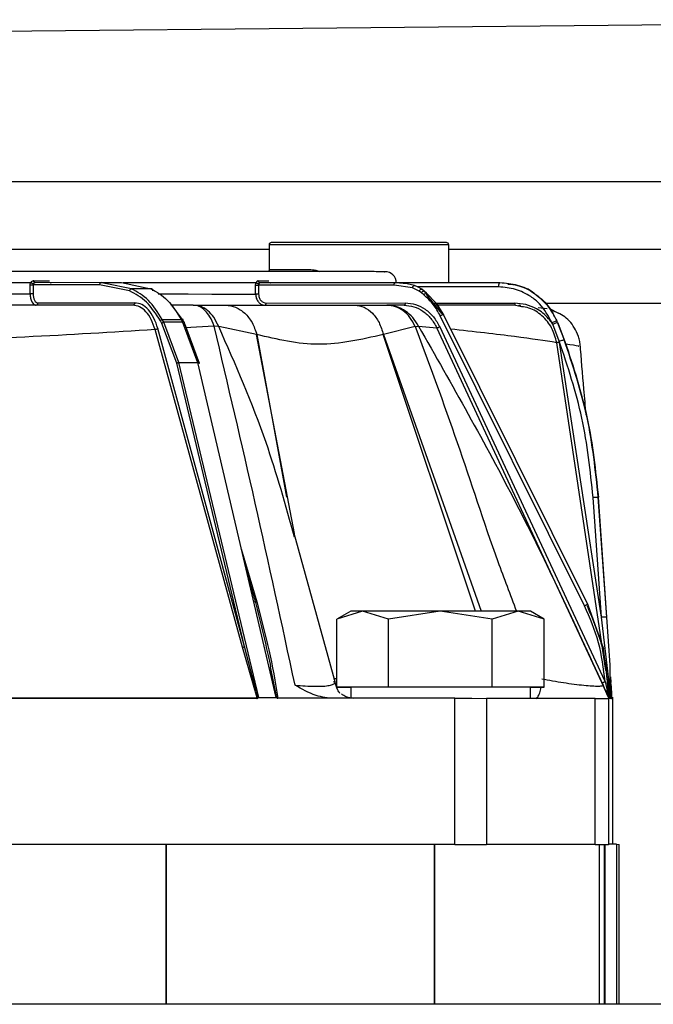
# Model space of a CAD drawing. Units: millimetres. Extents: x 4329 to 65973, y 95361 to 201456.
# Drawn here: x 20132 to 20160, y 127243 to 127287 of the extents above; entities that cross this region are included whole.
import ezdxf

# ---------------------------------------------------------------- set-up
doc = ezdxf.new("R2010")
doc.units = ezdxf.units.MM
doc.layers.add('SVILUPPO', color=7, linetype='Continuous')

msp = doc.modelspace()

# ---------------------------------------------------------------- linework, layer by layer
at = {"layer": 'SVILUPPO', "color": 251, "ltscale": 5, "true_color": 0x636466}
for p, q in [((20027.946, 127285.772), (20182.609, 127287.287)), ((20216.875, 127280.065), (20027.946, 127280.065)), ((20142.655, 127277.266), (20142.655, 127276.117)), ((20150.655, 127275.576), (20150.655, 127277.266)), ((20142.655, 127277.065), (20120.974, 127277.065)), ((20216.875, 127277.065), (20150.655, 127277.065)), ((20142.661, 127276.117), (20142.671, 127276.166)), ((20132.017, 127275.083), (20132.017, 127275.483)), ((20132.148, 127275.483), (20132.148, 127275.083)), ((20132.153, 127275.483), (20132.148, 127275.483)), ((20135.103, 127275.485), (20132.153, 127275.483)), ((20132.19, 127275.599), (20132.191, 127275.586)), ((20135.186, 127275.585), (20132.236, 127275.583)), ((20136.443, 127275.216), (20135.103, 127275.485)), ((20135.355, 127275.55), (20135.186, 127275.585)), ((20135.186, 127275.585), (20136.079, 127275.585)), ((20136.527, 127275.313), (20135.355, 127275.55)), ((20136.079, 127275.585), (20137.395, 127275.313)), ((20142.056, 127275.08), (20142.056, 127275.48)), ((20148.226, 127275.481), (20142.19, 127275.48)), ((20142.19, 127275.48), (20142.19, 127275.08)), ((20142.208, 127275.55), (20142.199, 127275.53)), ((20142.233, 127275.576), (20142.222, 127275.586)), ((20148.28, 127275.581), (20142.249, 127275.58)), ((20149.047, 127275.362), (20148.226, 127275.481)), ((20148.8, 127275.536), (20148.28, 127275.581)), ((20152.934, 127275.576), (20148.339, 127275.576)), ((20148.665, 127275.556), (20148.662, 127275.557)), ((20149.129, 127275.458), (20148.8, 127275.536)), ((20149.132, 127275.458), (20148.803, 127275.535)), ((20149.299, 127275.39), (20149.129, 127275.458)), ((20149.129, 127275.458), (20149.132, 127275.458)), ((20149.302, 127275.39), (20149.132, 127275.458)), ((20153.287, 127275.554), (20153.285, 127275.554)), ((20137.395, 127275.313), (20136.527, 127275.313)), ((20149.339, 127275.213), (20149.047, 127275.362)), ((20152.882, 127275.396), (20149.286, 127275.396)), ((20149.454, 127275.293), (20149.299, 127275.39)), ((20149.456, 127275.292), (20149.302, 127275.39)), ((20149.438, 127275.134), (20149.339, 127275.213)), ((20149.55, 127275.04), (20149.438, 127275.134)), ((20149.556, 127275.21), (20149.454, 127275.293)), ((20149.454, 127275.293), (20149.456, 127275.292)), ((20149.559, 127275.21), (20149.456, 127275.292)), ((20149.668, 127275.116), (20149.556, 127275.21)), ((20149.556, 127275.21), (20149.559, 127275.21)), ((20149.559, 127275.21), (20149.671, 127275.116)), ((20149.66, 127275.039), (20150.335, 127274.218)), ((20150.095, 127274.676), (20149.668, 127275.116)), ((20149.671, 127275.116), (20149.668, 127275.116)), ((20149.671, 127275.116), (20150.097, 127274.675)), ((20132.368, 127274.683), (20136.677, 127274.685)), ((20138.251, 127274.665), (20138.825, 127273.886)), ((20139.278, 127274.585), (20138.285, 127274.585)), ((20139.278, 127274.585), (20140.723, 127274.584)), ((20142.528, 127274.68), (20148.719, 127274.681)), ((20146.483, 127274.582), (20147.907, 127274.582)), ((20148.011, 127274.567), (20147.79, 127274.567)), ((20148.665, 127274.581), (20147.907, 127274.582)), ((20149.958, 127274.676), (20153.602, 127274.677)), ((20150.423, 127274.157), (20150.095, 127274.676)), ((20150.097, 127274.675), (20150.426, 127274.157)), ((20153.902, 127274.515), (20153.573, 127274.577)), ((20154.095, 127274.613), (20153.602, 127274.677)), ((20219.275, 127274.665), (20154.951, 127274.665)), ((20156.704, 127261.204), (20150.28, 127274.112)), ((20150.423, 127274.157), (20156.847, 127261.249)), ((20150.426, 127274.157), (20150.423, 127274.157)), ((20150.426, 127274.157), (20156.85, 127261.249)), ((20155.037, 127274.417), (20154.632, 127274.472)), ((20155.56, 127274.212), (20155.155, 127274.418)), ((20155.562, 127274.212), (20155.56, 127274.212)), ((20137.879, 127273.77), (20137.815, 127273.886)), ((20138.552, 127271.996), (20137.879, 127273.77)), ((20137.962, 127273.834), (20137.898, 127273.95)), ((20137.898, 127273.95), (20138.741, 127273.95)), ((20138.635, 127272.03), (20137.962, 127273.834)), ((20138.804, 127273.834), (20137.962, 127273.834)), ((20138.741, 127273.95), (20138.804, 127273.834)), ((20138.804, 127273.834), (20139.464, 127272.03)), ((20138.888, 127273.77), (20139.548, 127271.996)), ((20155.287, 127273.731), (20155.254, 127273.812)), ((20155.582, 127272.978), (20155.287, 127273.731)), ((20155.505, 127273.799), (20155.472, 127273.881)), ((20155.474, 127273.88), (20155.472, 127273.881)), ((20155.51, 127273.793), (20155.474, 127273.88)), ((20155.505, 127273.799), (20155.803, 127273.04)), ((20155.51, 127273.793), (20155.83, 127272.973)), ((20141.475, 127259.361), (20137.579, 127273.494)), ((20141.563, 127259.4), (20137.706, 127273.54)), ((20140.211, 127273.654), (20138.899, 127273.575)), ((20140.412, 127273.64), (20140.211, 127273.654)), ((20142.097, 127273.281), (20140.412, 127273.64)), ((20143.785, 127264.43), (20142.097, 127273.281)), ((20142.113, 127273.275), (20143.435, 127266.038)), ((20151.845, 127260.967), (20147.736, 127273.273)), ((20149.166, 127273.637), (20147.751, 127273.279)), ((20147.751, 127273.279), (20152.097, 127260.967)), ((20149.166, 127273.637), (20149.311, 127273.651)), ((20149.311, 127273.651), (20150.126, 127273.578)), ((20157.472, 127257.794), (20150.126, 127273.578)), ((20157.617, 127257.835), (20150.254, 127273.628)), ((20157.652, 127258.328), (20155.466, 127272.913)), ((20155.591, 127272.929), (20155.582, 127272.978)), ((20157.46, 127260.694), (20155.591, 127272.929)), ((20141.563, 127259.4), (20138.552, 127271.996)), ((20142.197, 127257.132), (20138.635, 127272.03)), ((20138.635, 127272.03), (20139.464, 127272.03)), ((20139.464, 127272.03), (20142.959, 127257.132)), ((20157.46, 127260.694), (20157.087, 127266.031)), ((20157.691, 127260.706), (20157.318, 127266.043)), ((20157.32, 127266.043), (20157.318, 127266.043)), ((20157.843, 127258.565), (20157.32, 127266.043)), ((20145.595, 127257.817), (20143.767, 127264.426)), ((20143.8, 127264.319), (20143.786, 127264.36)), ((20141.409, 127263.74), (20142.104, 127261.376)), ((20141.636, 127262.773), (20142.03, 127261.418)), ((20142.104, 127261.376), (20142.521, 127259.73)), ((20146.823, 127260.967), (20145.674, 127260.609)), ((20146.293, 127260.966), (20145.674, 127260.609)), ((20147.972, 127260.61), (20146.823, 127260.967)), ((20150.281, 127260.967), (20147.972, 127260.61)), ((20152.591, 127260.61), (20150.281, 127260.967)), ((20153.751, 127260.967), (20152.591, 127260.61)), ((20154.912, 127260.609), (20153.751, 127260.967)), ((20154.912, 127260.609), (20154.293, 127260.966)), ((20157.552, 127259.296), (20156.847, 127261.249)), ((20156.85, 127261.249), (20156.847, 127261.249)), ((20156.85, 127261.249), (20157.555, 127259.296)), ((20145.674, 127257.586), (20145.674, 127260.609)), ((20147.972, 127257.587), (20147.972, 127260.61)), ((20152.591, 127257.587), (20152.591, 127260.61)), ((20154.912, 127257.586), (20154.912, 127260.609)), ((20157.84, 127257.402), (20157.46, 127260.694)), ((20157.841, 127258.565), (20157.691, 127260.706)), ((20142.122, 127257.107), (20141.475, 127259.361)), ((20142.079, 127257.408), (20141.563, 127259.4)), ((20157.789, 127257.437), (20157.552, 127259.296)), ((20143.004, 127257.108), (20142.726, 127258.488)), ((20157.841, 127258.565), (20157.843, 127258.565)), ((20145.674, 127257.959), (20145.531, 127257.96)), ((20157.855, 127258.048), (20157.877, 127257.788)), ((20157.889, 127257.641), (20157.858, 127258.048)), ((20145.571, 127257.811), (20145.545, 127257.848)), ((20146.823, 127257.587), (20145.674, 127257.586)), ((20145.674, 127257.586), (20146.293, 127257.585)), ((20146.293, 127257.586), (20146.293, 127257.089)), ((20147.972, 127257.587), (20146.823, 127257.587)), ((20150.281, 127257.587), (20147.972, 127257.587)), ((20152.591, 127257.587), (20150.281, 127257.587)), ((20153.751, 127257.587), (20152.591, 127257.587)), ((20154.912, 127257.586), (20153.751, 127257.587)), ((20154.293, 127257.088), (20154.293, 127257.586)), ((20154.293, 127257.585), (20154.912, 127257.586)), ((20157.65, 127257.398), (20157.472, 127257.794)), ((20157.617, 127257.835), (20157.715, 127257.437)), ((20157.843, 127257.607), (20157.843, 127257.774)), ((20157.886, 127257.641), (20157.877, 127257.788)), ((20157.886, 127257.641), (20157.896, 127257.234)), ((20157.889, 127257.641), (20157.899, 127257.233)), ((20142.122, 127257.107), (20125.934, 127257.095)), ((20142.114, 127257.069), (20125.934, 127257.082)), ((20142.079, 127257.408), (20142.159, 127257.12)), ((20142.139, 127257.085), (20142.114, 127257.069)), ((20142.162, 127257.109), (20142.144, 127257.089)), ((20142.159, 127257.12), (20142.162, 127257.109)), ((20142.197, 127257.132), (20142.959, 127257.132)), ((20145.558, 127257.089), (20143.045, 127257.089)), ((20150.921, 127257.089), (20145.558, 127257.089)), ((20150.921, 127250.589), (20150.921, 127257.089)), ((20150.921, 127257.089), (20151.687, 127257.089)), ((20151.687, 127257.089), (20152.337, 127257.088)), ((20152.337, 127257.088), (20152.337, 127250.588)), ((20157.18, 127257.087), (20152.337, 127257.088)), ((20154.529, 127257.084), (20154.624, 127257.149)), ((20157.18, 127250.587), (20157.18, 127257.087)), ((20157.18, 127257.087), (20157.615, 127257.086)), ((20157.615, 127257.086), (20157.77, 127257.086)), ((20157.742, 127257.193), (20157.65, 127257.398)), ((20157.762, 127257.233), (20157.715, 127257.437)), ((20157.77, 127257.086), (20157.77, 127250.586)), ((20157.785, 127257.084), (20157.77, 127257.086)), ((20157.791, 127257.083), (20157.785, 127257.084)), ((20157.789, 127257.437), (20157.791, 127257.233)), ((20157.791, 127257.233), (20157.791, 127257.104)), ((20157.791, 127257.233), (20157.794, 127257.233)), ((20157.794, 127257.103), (20157.794, 127257.233)), ((20157.84, 127257.077), (20157.794, 127257.083)), ((20157.84, 127257.077), (20157.811, 127257.266)), ((20157.896, 127257.07), (20157.843, 127257.077)), ((20157.896, 127257.07), (20157.846, 127257.436)), ((20157.899, 127257.233), (20157.896, 127257.234)), ((20157.945, 127257.063), (20157.9, 127257.069)), ((20157.949, 127257.147), (20157.945, 127257.147)), ((20157.949, 127257.063), (20157.954, 127257.062)), ((20157.97, 127257.06), (20157.954, 127257.062)), ((20157.97, 127250.595), (20157.97, 127257.06)), ((20095.57, 127250.603), (20138.069, 127250.603)), ((20138.069, 127243.472), (20138.069, 127250.603)), ((20138.07, 127250.603), (20138.069, 127250.603)), ((20150.921, 127250.589), (20138.07, 127250.589)), ((20138.071, 127250.588), (20138.071, 127243.472)), ((20150.027, 127243.472), (20150.027, 127250.588)), ((20150.037, 127243.472), (20150.037, 127250.588)), ((20150.921, 127250.589), (20151.687, 127250.589)), ((20151.687, 127250.589), (20152.337, 127250.588)), ((20157.18, 127250.587), (20152.337, 127250.588)), ((20157.18, 127250.587), (20157.615, 127250.586)), ((20157.367, 127243.472), (20157.367, 127250.586)), ((20157.578, 127250.586), (20157.578, 127243.472)), ((20157.593, 127250.586), (20157.593, 127243.472)), ((20157.615, 127250.586), (20157.77, 127250.586)), ((20157.628, 127243.472), (20157.628, 127250.581)), ((20157.808, 127250.581), (20157.77, 127250.586)), ((20158.128, 127250.595), (20157.808, 127250.595)), ((20158.128, 127250.595), (20158.128, 127243.472)), ((20158.128, 127250.595), (20158.252, 127250.579)), ((20158.252, 127243.472), (20158.252, 127250.579)), ((20275.16, 127243.472), (20045.919, 127243.472))]:
    msp.add_line(p, q, dxfattribs=at)
at = {"layer": 'SVILUPPO', "color": 251, "ltscale": 5, "true_color": 0x636466, "flags": 128}
for points in [[(20150.655, 127277.266), (20150.608, 127277.266), (20150.254, 127277.267), (20149.579, 127277.267), (20148.645, 127277.267), (20147.534, 127277.267), (20146.344, 127277.268), (20145.183, 127277.267), (20144.152, 127277.267), (20143.343, 127277.267), (20142.829, 127277.266), (20142.655, 127277.266), (20142.655, 127277.266)], [(20142.671, 127276.166), (20142.736, 127276.166), (20142.85, 127276.166), (20143.011, 127276.167), (20143.218, 127276.167), (20143.468, 127276.167), (20143.758, 127276.167), (20144.084, 127276.167), (20144.442, 127276.167)], [(20132.041, 127275.583), (20131.138, 127275.583), (20130.221, 127275.583), (20129.289, 127275.583), (20128.345, 127275.584), (20127.389, 127275.584), (20126.422, 127275.584), (20125.445, 127275.584), (20125.057, 127275.584)], [(20132.175, 127275.666), (20132.264, 127275.666), (20132.353, 127275.666), (20132.441, 127275.666), (20132.53, 127275.666), (20132.618, 127275.666), (20132.706, 127275.666), (20132.794, 127275.666), (20132.881, 127275.666)], [(20142.072, 127275.58), (20141.126, 127275.58), (20140.121, 127275.58), (20139.062, 127275.581), (20137.951, 127275.581), (20136.789, 127275.582), (20136.158, 127275.582)], [(20142.17, 127275.663), (20142.23, 127275.663), (20142.289, 127275.663), (20142.348, 127275.663), (20142.407, 127275.663), (20142.465, 127275.663), (20142.524, 127275.663), (20142.581, 127275.663), (20142.639, 127275.663)], [(20125.374, 127275.084), (20126.292, 127275.084), (20127.277, 127275.084), (20128.252, 127275.084), (20129.214, 127275.083), (20130.163, 127275.083), (20131.098, 127275.083), (20132.017, 127275.083)], [(20137.723, 127275.081), (20137.951, 127275.081), (20139.057, 127275.081), (20140.112, 127275.08), (20141.113, 127275.08), (20142.056, 127275.08)], [(20150.281, 127260.967), (20149.759, 127260.967), (20149.246, 127260.967), (20148.751, 127260.967), (20148.283, 127260.967), (20147.849, 127260.967), (20147.456, 127260.967), (20147.112, 127260.967), (20146.823, 127260.967)], [(20153.751, 127260.967), (20153.459, 127260.967), (20153.113, 127260.967), (20152.719, 127260.967), (20152.283, 127260.967), (20151.813, 127260.967), (20151.317, 127260.967), (20150.803, 127260.967), (20150.281, 127260.967)], [(20150.281, 127257.587), (20149.759, 127257.587), (20149.246, 127257.587), (20148.751, 127257.587), (20148.283, 127257.587), (20147.849, 127257.587), (20147.456, 127257.587), (20147.112, 127257.587), (20146.823, 127257.587)], [(20153.751, 127257.587), (20153.459, 127257.587), (20153.113, 127257.587), (20152.719, 127257.587), (20152.283, 127257.587), (20151.813, 127257.587), (20151.317, 127257.587), (20150.803, 127257.587), (20150.281, 127257.587)]]:
    msp.add_lwpolyline(points, dxfattribs=at)
at = {"layer": 'SVILUPPO', "color": 251, "ltscale": 5, "true_color": 0x636466}
for centre, radius, start, end in [((20142.755, 127277.266), 0.1, 124.4348, 179.9999), ((20142.755, 127277.266), 0.1, 89.9998, 124.4348), ((20150.555, 127277.266), 0.1, 359.9999, 89.9999), ((20147.82, 127275.573), 0.5, 359.9999, 89.9999), ((20146.757, 127119.559), 141.408, 89.97343, 90.1882), ((20153.843, 127132.684), 128.283, 89.79902, 90.04099), ((20146.757, 127116.687), 140.9, 89.97314, 90.18869), ((20153.843, 127129.783), 127.803, 89.79846, 90.04134)]:
    msp.add_arc(centre, radius, start, end, dxfattribs=at)
for points, knots in [([(20150.555, 127277.366), (20150.501, 127277.366), (20150.419, 127277.366), (20149.93, 127277.367), (20149.425, 127277.367), (20148.799, 127277.367), (20147.889, 127277.367), (20146.643, 127277.368), (20145.399, 127277.367), (20144.492, 127277.367), (20143.869, 127277.367), (20143.367, 127277.367), (20142.884, 127277.366), (20142.806, 127277.366), (20142.755, 127277.366)], [0, 0, 0, 0, 0.119728, 0.18418, 0.25, 0.31582, 0.380272, 0.5, 0.619728, 0.68418, 0.75, 0.81582, 0.880272, 1, 1, 1, 1]), ([(20147.791, 127276.073), (20147.8, 127276.073), (20147.877, 127276.073), (20147.555, 127276.074), (20146.805, 127276.076), (20145.567, 127276.077), (20143.938, 127276.078), (20141.914, 127276.079), (20139.494, 127276.081), (20136.689, 127276.081), (20133.554, 127276.082), (20130.161, 127276.083), (20126.589, 127276.084), (20123.506, 127276.084), (20121.615, 127276.084), (20120.974, 127276.084)], [0, 0, 0, 0, 0.012186, 0.09949, 0.186099, 0.271355, 0.354656, 0.437956, 0.523212, 0.609822, 0.697125, 0.784428, 0.871038, 0.956293, 1, 1, 1, 1]), ([(20144.442, 127276.167), (20144.539, 127276.165), (20144.694, 127276.162), (20144.85, 127276.101), (20144.909, 127276.077)], [0, 0, 0, 0, 0.621997, 1, 1, 1, 1]), ([(20132.017, 127275.483), (20132.018, 127275.501), (20132.02, 127275.536), (20132.034, 127275.567), (20132.041, 127275.583)], [0, 0, 0, 0, 0.501368, 1, 1, 1, 1]), ([(20132.175, 127275.666), (20132.162, 127275.664), (20132.134, 127275.661), (20132.097, 127275.642), (20132.065, 127275.617), (20132.049, 127275.594), (20132.041, 127275.583)], [0, 0, 0, 0, 0.255669, 0.516023, 0.764887, 1, 1, 1, 1]), ([(20132.159, 127275.533), (20132.151, 127275.534), (20132.136, 127275.537), (20132.104, 127275.549), (20132.071, 127275.564), (20132.051, 127275.577), (20132.041, 127275.583)], [0, 0, 0, 0, 0.249944, 0.499896, 0.749653, 1, 1, 1, 1]), ([(20132.159, 127275.533), (20132.156, 127275.525), (20132.149, 127275.509), (20132.149, 127275.492), (20132.148, 127275.483)], [0, 0, 0, 0, 0.499889, 1, 1, 1, 1]), ([(20132.191, 127275.587), (20132.191, 127275.582), (20132.19, 127275.575), (20132.179, 127275.562), (20132.166, 127275.55), (20132.161, 127275.539), (20132.159, 127275.533)], [0, 0, 0, 0, 0.336482, 0.571092, 0.77784, 1, 1, 1, 1]), ([(20132.175, 127275.666), (20132.179, 127275.649), (20132.183, 127275.624), (20132.188, 127275.604), (20132.189, 127275.598)], [0, 0, 0, 0, 0.691603, 1, 1, 1, 1]), ([(20132.236, 127275.583), (20132.232, 127275.583), (20132.223, 127275.584), (20132.207, 127275.593), (20132.192, 127275.611), (20132.18, 127275.638), (20132.177, 127275.657), (20132.175, 127275.666)], [0, 0, 0, 0, 0.15836, 0.307238, 0.575422, 0.806295, 1, 1, 1, 1]), ([(20132.914, 127275.589), (20132.922, 127275.589), (20132.932, 127275.589), (20132.942, 127275.584), (20132.945, 127275.583)], [0, 0, 0, 0, 0.751288, 1, 1, 1, 1]), ([(20142.056, 127275.48), (20142.057, 127275.497), (20142.058, 127275.532), (20142.068, 127275.564), (20142.072, 127275.58)], [0, 0, 0, 0, 0.501368, 1, 1, 1, 1]), ([(20142.17, 127275.663), (20142.16, 127275.662), (20142.14, 127275.66), (20142.113, 127275.642), (20142.09, 127275.617), (20142.078, 127275.592), (20142.072, 127275.58)], [0, 0, 0, 0, 0.259948, 0.516559, 0.763411, 1, 1, 1, 1]), ([(20142.199, 127275.53), (20142.186, 127275.531), (20142.161, 127275.534), (20142.123, 127275.547), (20142.092, 127275.563), (20142.079, 127275.574), (20142.072, 127275.58)], [0, 0, 0, 0, 0.28009, 0.559318, 0.779718, 1, 1, 1, 1]), ([(20142.208, 127275.55), (20142.212, 127275.556), (20142.219, 127275.567), (20142.232, 127275.577), (20142.243, 127275.579), (20142.249, 127275.58)], [0, 0, 0, 0, 0.336864, 0.615994, 1, 1, 1, 1]), ([(20142.692, 127275.585), (20142.695, 127275.586), (20142.702, 127275.587), (20142.709, 127275.582), (20142.712, 127275.579)], [0, 0, 0, 0, 0.553665, 1, 1, 1, 1]), ([(20149.047, 127275.362), (20149.049, 127275.369), (20149.052, 127275.383), (20149.06, 127275.403), (20149.07, 127275.421), (20149.081, 127275.436), (20149.093, 127275.448), (20149.106, 127275.456), (20149.118, 127275.46), (20149.125, 127275.459), (20149.129, 127275.458)], [0, 0, 0, 0, 0.124976, 0.249926, 0.374961, 0.50006, 0.624994, 0.749983, 0.875025, 1, 1, 1, 1]), ([(20154.564, 127275.016), (20154.526, 127275.052), (20154.291, 127275.275), (20153.724, 127275.5), (20153.197, 127275.551), (20152.934, 127275.576)], [0, 0, 0, 0, 0.088028, 0.545018, 1, 1, 1, 1]), ([(20153.283, 127275.525), (20153.431, 127275.511), (20153.845, 127275.469), (20154.477, 127275.143), (20155.101, 127274.604), (20155.353, 127274.114), (20155.474, 127273.88)], [0, 0, 0, 0, 0.156707, 0.438361, 0.732095, 1, 1, 1, 1]), ([(20132.017, 127275.083), (20132.021, 127275.019), (20132.026, 127274.922), (20132.06, 127274.806), (20132.101, 127274.711), (20132.156, 127274.638), (20132.222, 127274.591), (20132.263, 127274.586), (20132.285, 127274.583)], [0, 0, 0, 0, 0.241868, 0.369228, 0.500525, 0.70682, 0.84265, 1, 1, 1, 1]), ([(20132.148, 127275.083), (20132.152, 127275.03), (20132.158, 127274.926), (20132.209, 127274.793), (20132.282, 127274.701), (20132.339, 127274.689), (20132.368, 127274.683)], [0, 0, 0, 0, 0.249571, 0.499398, 0.749577, 1, 1, 1, 1]), ([(20136.443, 127275.216), (20136.446, 127275.229), (20136.452, 127275.255), (20136.474, 127275.286), (20136.5, 127275.306), (20136.518, 127275.311), (20136.527, 127275.313)], [0, 0, 0, 0, 0.279647, 0.559156, 0.779424, 1, 1, 1, 1]), ([(20137.815, 127273.886), (20137.617, 127274.189), (20137.212, 127274.81), (20136.703, 127275.079), (20136.443, 127275.216)], [0, 0, 0, 0, 0.488639, 1, 1, 1, 1]), ([(20137.898, 127273.95), (20137.701, 127274.261), (20137.296, 127274.896), (20136.787, 127275.172), (20136.527, 127275.313)], [0, 0, 0, 0, 0.4891722, 1, 1, 1, 1]), ([(20137.479, 127275.216), (20137.479, 127275.223), (20137.48, 127275.237), (20137.477, 127275.257), (20137.47, 127275.275), (20137.459, 127275.291), (20137.446, 127275.303), (20137.43, 127275.311), (20137.413, 127275.315), (20137.401, 127275.314), (20137.395, 127275.313)], [0, 0, 0, 0, 0.125001, 0.250003, 0.374986, 0.5, 0.625014, 0.749997, 0.874999, 1, 1, 1, 1]), ([(20137.395, 127275.313), (20137.65, 127275.172), (20138.15, 127274.896), (20138.547, 127274.261), (20138.741, 127273.95)], [0, 0, 0, 0, 0.510638, 1, 1, 1, 1]), ([(20142.056, 127275.08), (20142.062, 127275.016), (20142.071, 127274.919), (20142.123, 127274.802), (20142.187, 127274.708), (20142.273, 127274.635), (20142.376, 127274.588), (20142.44, 127274.583), (20142.474, 127274.58)], [0, 0, 0, 0, 0.241875, 0.369221, 0.50049, 0.706823, 0.842657, 1, 1, 1, 1]), ([(20142.19, 127275.08), (20142.195, 127275.027), (20142.205, 127274.922), (20142.283, 127274.79), (20142.395, 127274.698), (20142.484, 127274.686), (20142.528, 127274.68)], [0, 0, 0, 0, 0.249645, 0.499502, 0.749651, 1, 1, 1, 1]), ([(20149.339, 127275.213), (20149.345, 127275.223), (20149.357, 127275.243), (20149.382, 127275.269), (20149.408, 127275.289), (20149.435, 127275.3), (20149.448, 127275.295), (20149.454, 127275.293)], [0, 0, 0, 0, 0.186852, 0.373646, 0.560506, 0.780227, 1, 1, 1, 1]), ([(20150.28, 127274.112), (20150.181, 127274.287), (20149.98, 127274.643), (20149.695, 127274.906), (20149.55, 127275.04)], [0, 0, 0, 0, 0.491277, 1, 1, 1, 1]), ([(20155.254, 127273.812), (20155.092, 127274.106), (20154.844, 127274.555), (20154.251, 127275.028), (20153.636, 127275.333), (20153.134, 127275.375), (20152.882, 127275.396)], [0, 0, 0, 0, 0.324208, 0.49458, 0.746458, 1, 1, 1, 1]), ([(20155.472, 127273.881), (20155.354, 127274.118), (20155.132, 127274.567), (20154.746, 127274.872), (20154.564, 127275.016)], [0, 0, 0, 0, 0.528397, 1, 1, 1, 1]), ([(20136.593, 127274.586), (20134.798, 127274.586), (20131.209, 127274.587), (20127.315, 127274.587), (20125.37, 127274.587)], [0, 0, 0, 0, 0.500288, 1, 1, 1, 1]), ([(20137.579, 127273.494), (20137.526, 127273.651), (20137.419, 127273.964), (20137.178, 127274.31), (20136.897, 127274.541), (20136.694, 127274.571), (20136.593, 127274.586)], [0, 0, 0, 0, 0.249449, 0.499828, 0.750353, 1, 1, 1, 1]), ([(20137.706, 127273.54), (20137.65, 127273.704), (20137.539, 127274.034), (20137.287, 127274.396), (20136.994, 127274.64), (20136.783, 127274.67), (20136.677, 127274.685)], [0, 0, 0, 0, 0.24972, 0.499641, 0.749755, 1, 1, 1, 1]), ([(20140.211, 127273.654), (20140.151, 127273.799), (20140.039, 127274.069), (20139.807, 127274.361), (20139.553, 127274.55), (20139.368, 127274.573), (20139.278, 127274.585)], [0, 0, 0, 0, 0.268299, 0.499991, 0.756726, 1, 1, 1, 1]), ([(20140.412, 127273.64), (20140.343, 127273.781), (20140.209, 127274.056), (20139.929, 127274.352), (20139.617, 127274.548), (20139.391, 127274.573), (20139.278, 127274.585)], [0, 0, 0, 0, 0.257684, 0.499989, 0.751, 1, 1, 1, 1]), ([(20140.723, 127274.584), (20140.873, 127274.566), (20141.174, 127274.529), (20141.582, 127274.247), (20141.92, 127273.828), (20142.049, 127273.459), (20142.113, 127273.275)], [0, 0, 0, 0, 0.249974, 0.499945, 0.749825, 1, 1, 1, 1]), ([(20140.723, 127274.584), (20141.17, 127274.584), (20142.065, 127274.584), (20143.452, 127274.583), (20144.949, 127274.583), (20145.971, 127274.582), (20146.483, 127274.582)], [0, 0, 0, 0, 0.24999, 0.499994, 0.74995, 1, 1, 1, 1]), ([(20146.483, 127274.582), (20146.62, 127274.564), (20146.894, 127274.527), (20147.265, 127274.247), (20147.573, 127273.83), (20147.692, 127273.463), (20147.751, 127273.279)], [0, 0, 0, 0, 0.249973, 0.499949, 0.749833, 1, 1, 1, 1]), ([(20149.166, 127273.637), (20149.091, 127273.776), (20148.943, 127274.05), (20148.634, 127274.346), (20148.285, 127274.544), (20148.034, 127274.569), (20147.907, 127274.582)], [0, 0, 0, 0, 0.253688, 0.49999, 0.747502, 1, 1, 1, 1]), ([(20149.311, 127273.651), (20149.231, 127273.783), (20149.069, 127274.047), (20148.732, 127274.339), (20148.34, 127274.542), (20148.053, 127274.568), (20147.907, 127274.582)], [0, 0, 0, 0, 0.242859, 0.486723, 0.73743, 1, 1, 1, 1]), ([(20148.665, 127274.581), (20148.813, 127274.568), (20149.107, 127274.54), (20149.518, 127274.33), (20149.877, 127274.012), (20150.043, 127273.723), (20150.126, 127273.578)], [0, 0, 0, 0, 0.249726, 0.500303, 0.750567, 1, 1, 1, 1]), ([(20153.573, 127274.577), (20153.088, 127274.577), (20152.254, 127274.579), (20150.669, 127274.58), (20150.006, 127274.58)], [0, 0, 0, 0, 0.581955, 1, 1, 1, 1]), ([(20155.287, 127273.731), (20155.268, 127273.761), (20155.213, 127273.848), (20155.002, 127274.114), (20154.632, 127274.428), (20154.254, 127274.558), (20154.095, 127274.613)], [0, 0, 0, 0, 0.069273, 0.201252, 0.666275, 1, 1, 1, 1]), ([(20155.466, 127272.913), (20155.405, 127273.14), (20155.283, 127273.594), (20154.831, 127274.13), (20154.346, 127274.455), (20154.012, 127274.5), (20153.902, 127274.515)], [0, 0, 0, 0, 0.2857498, 0.5719145, 0.8578742, 1, 1, 1, 1]), ([(20156.522, 127272.747), (20156.512, 127272.824), (20156.492, 127272.981), (20156.405, 127273.289), (20156.243, 127273.622), (20156.009, 127273.914), (20155.641, 127274.218), (20155.375, 127274.3), (20155.192, 127274.356)], [0, 0, 0, 0, 0.046428, 0.09517, 0.211359, 0.365583, 0.56442, 1, 1, 1, 1]), ([(20155.254, 127273.812), (20155.282, 127273.824), (20155.339, 127273.848), (20155.414, 127273.874), (20155.46, 127273.885), (20155.468, 127273.882), (20155.472, 127273.881)], [0, 0, 0, 0, 0.2798734, 0.5586608, 0.7792494, 1, 1, 1, 1]), ([(20155.505, 127273.799), (20155.499, 127273.801), (20155.488, 127273.804), (20155.425, 127273.786), (20155.354, 127273.76), (20155.309, 127273.741), (20155.287, 127273.731)], [0, 0, 0, 0, 0.279874, 0.55866, 0.779249, 1, 1, 1, 1]), ([(20137.579, 127273.494), (20135.678, 127273.378), (20131.88, 127273.147), (20127.706, 127272.983), (20125.622, 127272.901)], [0, 0, 0, 0, 0.500523, 1, 1, 1, 1]), ([(20137.706, 127273.54), (20137.699, 127273.534), (20137.684, 127273.523), (20137.651, 127273.508), (20137.614, 127273.497), (20137.591, 127273.495), (20137.579, 127273.494)], [0, 0, 0, 0, 0.25038, 0.500114, 0.750062, 1, 1, 1, 1]), ([(20143.813, 127257.675), (20143.226, 127260.396), (20142.05, 127265.844), (20140.824, 127271.048), (20140.211, 127273.654)], [0, 0, 0, 0, 0.49927, 1, 1, 1, 1]), ([(20143.79, 127264.256), (20143.396, 127265.673), (20142.5, 127268.889), (20141.161, 127271.936), (20140.412, 127273.64)], [0, 0, 0, 0, 0.440668, 1, 1, 1, 1]), ([(20147.736, 127273.273), (20146.771, 127273.057), (20144.841, 127272.625), (20143.023, 127273.058), (20142.113, 127273.275)], [0, 0, 0, 0, 0.4999792, 1, 1, 1, 1]), ([(20149.166, 127273.637), (20149.798, 127271.932), (20151.052, 127268.544), (20152.444, 127264.201), (20153.391, 127261.704), (20153.67, 127260.967)], [0, 0, 0, 0, 0.4165289, 0.8278121, 1, 1, 1, 1]), ([(20149.311, 127273.651), (20150.796, 127271.045), (20153.761, 127265.84), (20156.273, 127260.39), (20157.527, 127257.67)], [0, 0, 0, 0, 0.500731, 1, 1, 1, 1]), ([(20150.126, 127273.578), (20150.134, 127273.579), (20150.151, 127273.58), (20150.18, 127273.59), (20150.204, 127273.6), (20150.228, 127273.611), (20150.243, 127273.621), (20150.254, 127273.628)], [0, 0, 0, 0, 0.249602, 0.499218, 0.624369, 0.749857, 1, 1, 1, 1]), ([(20155.466, 127272.913), (20154.921, 127272.999), (20153.831, 127273.171), (20151.772, 127273.403), (20150.742, 127273.518)], [0, 0, 0, 0, 0.499896, 1, 1, 1, 1]), ([(20155.591, 127272.929), (20155.584, 127272.928), (20155.571, 127272.926), (20155.55, 127272.923), (20155.53, 127272.92), (20155.512, 127272.917), (20155.495, 127272.915), (20155.482, 127272.913), (20155.471, 127272.913), (20155.467, 127272.913), (20155.466, 127272.913)], [0, 0, 0, 0, 0.12498, 0.250015, 0.375005, 0.499951, 0.625033, 0.750064, 0.875021, 1, 1, 1, 1]), ([(20155.582, 127272.978), (20155.611, 127272.989), (20155.669, 127273.011), (20155.744, 127273.034), (20155.791, 127273.044), (20155.799, 127273.042), (20155.803, 127273.04)], [0, 0, 0, 0, 0.279874, 0.558654, 0.779245, 1, 1, 1, 1]), ([(20157.087, 127266.031), (20156.961, 127267.216), (20156.708, 127269.591), (20155.958, 127271.848), (20155.582, 127272.978)], [0, 0, 0, 0, 0.499349, 1, 1, 1, 1]), ([(20157.318, 127266.043), (20157.192, 127267.233), (20156.938, 127269.625), (20156.182, 127271.898), (20155.803, 127273.04)], [0, 0, 0, 0, 0.497683, 1, 1, 1, 1]), ([(20155.83, 127272.973), (20156.204, 127271.838), (20156.946, 127269.585), (20157.196, 127267.218), (20157.32, 127266.043)], [0, 0, 0, 0, 0.503869, 1, 1, 1, 1]), ([(20156.434, 127272.761), (20156.456, 127272.757), (20156.511, 127272.749), (20156.106, 127272.812), (20155.865, 127272.85)], [0, 0, 0, 0, 0.405041, 1, 1, 1, 1]), ([(20156.777, 127269.711), (20156.744, 127270.091), (20156.651, 127271.158), (20156.562, 127272.201), (20156.505, 127272.872)], [0, 0, 0, 0, 0.356206, 1, 1, 1, 1]), ([(20142.03, 127261.418), (20142.025, 127261.412), (20142.016, 127261.401), (20142.018, 127261.386), (20142.033, 127261.375), (20142.062, 127261.37), (20142.09, 127261.374), (20142.104, 127261.376)], [0, 0, 0, 0, 0.186869, 0.37367, 0.560549, 0.780243, 1, 1, 1, 1]), ([(20142.03, 127261.418), (20142.152, 127260.931), (20142.355, 127260.123), (20142.581, 127259.145), (20142.689, 127258.655), (20142.726, 127258.488)], [0, 0, 0, 0, 0.499944, 0.830072, 1, 1, 1, 1]), ([(20157.617, 127257.835), (20157.547, 127258.422), (20157.405, 127259.607), (20156.939, 127260.668), (20156.704, 127261.204)], [0, 0, 0, 0, 0.4951555, 1, 1, 1, 1]), ([(20156.815, 127261.204), (20157.08, 127260.588), (20157.604, 127259.369), (20157.7, 127258.005), (20157.747, 127257.329)], [0, 0, 0, 0, 0.505007, 1, 1, 1, 1]), ([(20142.521, 127259.73), (20142.563, 127259.57), (20142.789, 127258.701), (20142.93, 127257.812), (20143.045, 127257.089)], [0, 0, 0, 0, 0.185128, 1, 1, 1, 1]), ([(20141.475, 127259.361), (20141.483, 127259.363), (20141.501, 127259.367), (20141.526, 127259.377), (20141.548, 127259.388), (20141.558, 127259.396), (20141.563, 127259.4)], [0, 0, 0, 0, 0.249983, 0.499967, 0.749891, 1, 1, 1, 1]), ([(20157.84, 127257.402), (20157.84, 127257.6), (20157.84, 127257.941), (20157.84, 127258.319), (20157.841, 127258.504), (20157.841, 127258.551), (20157.841, 127258.561), (20157.841, 127258.564), (20157.841, 127258.565), (20157.841, 127258.565)], [0, 0, 0, 0, 0.502065, 0.86366, 0.957881, 0.984393, 0.993191, 0.996763, 1, 1, 1, 1]), ([(20157.843, 127257.774), (20157.843, 127257.967), (20157.843, 127258.213), (20157.843, 127258.472), (20157.843, 127258.542), (20157.843, 127258.559), (20157.843, 127258.563), (20157.843, 127258.564), (20157.843, 127258.565), (20157.843, 127258.565)], [0, 0, 0, 0, 0.721195, 0.921747, 0.974464, 0.989856, 0.995354, 0.99774, 1, 1, 1, 1]), ([(20157.527, 127257.67), (20157.52, 127257.656), (20157.506, 127257.629), (20157.336, 127257.614), (20157.057, 127257.623), (20156.683, 127257.655), (20156.245, 127257.707), (20155.603, 127257.798), (20155.122, 127257.884), (20154.798, 127257.942)], [0, 0, 0, 0, 0.122054, 0.242202, 0.361894, 0.483629, 0.60817, 0.736161, 1, 1, 1, 1]), ([(20143.813, 127257.675), (20143.967, 127257.662), (20144.272, 127257.634), (20144.704, 127257.619), (20145.072, 127257.627), (20145.353, 127257.659), (20145.523, 127257.712), (20145.617, 127257.762), (20145.581, 127257.8), (20145.571, 127257.811)], [0, 0, 0, 0, 0.154977, 0.307629, 0.45993, 0.614291, 0.7727, 0.935626, 1, 1, 1, 1]), ([(20145.558, 127257.089), (20145.558, 127257.089), (20145.558, 127257.089), (20145.556, 127257.089), (20145.281, 127257.091), (20144.648, 127257.196), (20144.114, 127257.502), (20143.813, 127257.675)], [0, 0, 0, 0, 0.000096, 0.000869, 0.003035, 0.437402, 1, 1, 1, 1]), ([(20145.812, 127257.308), (20145.778, 127257.357), (20145.657, 127257.532), (20145.621, 127257.706), (20145.595, 127257.831)], [0, 0, 0, 0, 0.2796286, 1, 1, 1, 1]), ([(20154.624, 127257.149), (20154.654, 127257.2), (20154.711, 127257.3), (20154.747, 127257.493), (20154.764, 127257.586)], [0, 0, 0, 0, 0.518263, 1, 1, 1, 1]), ([(20157.472, 127257.794), (20157.477, 127257.791), (20157.486, 127257.786), (20157.525, 127257.793), (20157.574, 127257.811), (20157.603, 127257.827), (20157.617, 127257.835)], [0, 0, 0, 0, 0.249973, 0.500018, 0.749964, 1, 1, 1, 1]), ([(20157.527, 127257.67), (20157.594, 127257.516), (20157.732, 127257.198), (20157.767, 127257.123), (20157.785, 127257.084)], [0, 0, 0, 0, 0.483113, 1, 1, 1, 1]), ([(20157.843, 127257.607), (20157.843, 127257.478), (20157.843, 127257.313), (20157.843, 127257.139), (20157.843, 127257.091), (20157.843, 127257.08), (20157.843, 127257.077), (20157.843, 127257.077), (20157.843, 127257.077)], [0, 0, 0, 0, 0.705329, 0.90952, 0.96602, 0.984813, 0.992648, 1, 1, 1, 1]), ([(20142.114, 127257.069), (20142.116, 127257.072), (20142.121, 127257.078), (20142.125, 127257.088), (20142.126, 127257.096), (20142.124, 127257.102), (20142.123, 127257.105), (20142.122, 127257.107)], [0, 0, 0, 0, 0.271117, 0.521178, 0.754476, 0.87317, 1, 1, 1, 1]), ([(20142.122, 127257.107), (20142.128, 127257.109), (20142.141, 127257.112), (20142.153, 127257.118), (20142.159, 127257.12)], [0, 0, 0, 0, 0.5, 1, 1, 1, 1]), ([(20142.162, 127257.109), (20142.164, 127257.113), (20142.169, 127257.119), (20142.177, 127257.127), (20142.187, 127257.131), (20142.194, 127257.132), (20142.197, 127257.132)], [0, 0, 0, 0, 0.286506, 0.539524, 0.7719, 1, 1, 1, 1]), ([(20142.959, 127257.132), (20142.963, 127257.132), (20142.97, 127257.131), (20142.986, 127257.124), (20142.997, 127257.115), (20143.004, 127257.108)], [0, 0, 0, 0, 0.2034326, 0.4327988, 1, 1, 1, 1]), ([(20143.004, 127257.108), (20143.011, 127257.103), (20143.02, 127257.095), (20143.034, 127257.089), (20143.041, 127257.089), (20143.045, 127257.089)], [0, 0, 0, 0, 0.542408, 0.777139, 1, 1, 1, 1]), ([(20146.429, 127257.087), (20146.313, 127257.097), (20146.111, 127257.114), (20145.945, 127257.234), (20145.875, 127257.285)], [0, 0, 0, 0, 0.5753122, 1, 1, 1, 1]), ([(20157.65, 127257.398), (20157.651, 127257.399), (20157.652, 127257.402), (20157.666, 127257.411), (20157.688, 127257.423), (20157.706, 127257.432), (20157.715, 127257.437)], [0, 0, 0, 0, 0.249995, 0.500003, 0.749995, 1, 1, 1, 1]), ([(20157.715, 127257.437), (20157.726, 127257.437), (20157.746, 127257.437), (20157.77, 127257.438), (20157.786, 127257.437), (20157.788, 127257.437), (20157.789, 127257.437)], [0, 0, 0, 0, 0.249994, 0.499953, 0.749815, 1, 1, 1, 1]), ([(20157.762, 127257.233), (20157.759, 127257.23), (20157.751, 127257.222), (20157.744, 127257.211), (20157.74, 127257.201), (20157.742, 127257.196), (20157.742, 127257.193)], [0, 0, 0, 0, 0.249932, 0.5, 0.750068, 1, 1, 1, 1]), ([(20157.791, 127257.083), (20157.784, 127257.099), (20157.77, 127257.131), (20157.751, 127257.172), (20157.742, 127257.193)], [0, 0, 0, 0, 0.504114, 1, 1, 1, 1]), ([(20157.791, 127257.104), (20157.791, 127257.104), (20157.791, 127257.105), (20157.791, 127257.107), (20157.789, 127257.116), (20157.78, 127257.157), (20157.77, 127257.2), (20157.762, 127257.233)], [0, 0, 0, 0, 0.029487, 0.060589, 0.131872, 0.32942, 1, 1, 1, 1]), ([(20157.791, 127257.104), (20157.791, 127257.101), (20157.791, 127257.094), (20157.791, 127257.084), (20157.791, 127257.084), (20157.791, 127257.083)], [0, 0, 0, 0, 0.250389, 0.493364, 1, 1, 1, 1]), ([(20157.794, 127257.083), (20157.794, 127257.083), (20157.794, 127257.083), (20157.794, 127257.087), (20157.794, 127257.094), (20157.794, 127257.1), (20157.794, 127257.103)], [0, 0, 0, 0, 0.232909, 0.529146, 0.764119, 1, 1, 1, 1]), ([(20157.84, 127257.077), (20157.84, 127257.077), (20157.84, 127257.078), (20157.84, 127257.085), (20157.84, 127257.112), (20157.84, 127257.219), (20157.84, 127257.322), (20157.84, 127257.402)], [0, 0, 0, 0, 0.018932, 0.040921, 0.10053, 0.299697, 1, 1, 1, 1]), ([(20157.896, 127257.07), (20157.896, 127257.07), (20157.896, 127257.07), (20157.896, 127257.074), (20157.896, 127257.086), (20157.896, 127257.14), (20157.896, 127257.193), (20157.896, 127257.234)], [0, 0, 0, 0, 0.023938, 0.049603, 0.112037, 0.303051, 1, 1, 1, 1]), ([(20157.899, 127257.233), (20157.899, 127257.192), (20157.899, 127257.139), (20157.9, 127257.086), (20157.9, 127257.073), (20157.9, 127257.07), (20157.9, 127257.07), (20157.9, 127257.069)], [0, 0, 0, 0, 0.687302, 0.881831, 0.94757, 0.974844, 1, 1, 1, 1]), ([(20157.945, 127257.147), (20157.945, 127257.147), (20157.945, 127257.146), (20157.945, 127257.139), (20157.945, 127257.121), (20157.945, 127257.102), (20157.945, 127257.09)], [0, 0, 0, 0, 0.088651, 0.191004, 0.458143, 1, 1, 1, 1]), ([(20157.945, 127257.063), (20157.945, 127257.064), (20157.945, 127257.065), (20157.945, 127257.07), (20157.945, 127257.078), (20157.945, 127257.086), (20157.945, 127257.09)], [0, 0, 0, 0, 0.2337, 0.465965, 0.716159, 1, 1, 1, 1]), ([(20157.949, 127257.147), (20157.949, 127257.146), (20157.949, 127257.145), (20157.949, 127257.138), (20157.949, 127257.115), (20157.949, 127257.093), (20157.949, 127257.079)], [0, 0, 0, 0, 0.080803, 0.179912, 0.443227, 1, 1, 1, 1]), ([(20157.949, 127257.079), (20157.949, 127257.074), (20157.949, 127257.066), (20157.949, 127257.064), (20157.949, 127257.063)], [0, 0, 0, 0, 0.529039, 1, 1, 1, 1])]:
    msp.add_open_spline(points, degree=3, knots=knots, dxfattribs=at)
for points in [[(20132.017, 127275.483), (20132.023, 127275.483), (20132.034, 127275.483), (20132.052, 127275.483), (20132.071, 127275.483), (20132.083, 127275.483), (20132.089, 127275.483)], [(20132.089, 127275.483), (20132.095, 127275.483), (20132.107, 127275.483), (20132.123, 127275.483), (20132.137, 127275.483), (20132.145, 127275.483), (20132.148, 127275.483)], [(20132.153, 127275.483), (20132.153, 127275.489), (20132.154, 127275.503), (20132.159, 127275.521), (20132.166, 127275.539), (20132.174, 127275.549), (20132.177, 127275.554)], [(20132.236, 127275.583), (20132.231, 127275.582), (20132.22, 127275.582), (20132.204, 127275.576), (20132.189, 127275.567), (20132.181, 127275.558), (20132.177, 127275.554)], [(20135.103, 127275.485), (20135.103, 127275.491), (20135.103, 127275.504), (20135.108, 127275.523), (20135.116, 127275.541), (20135.123, 127275.55), (20135.127, 127275.555)], [(20135.186, 127275.585), (20135.181, 127275.584), (20135.17, 127275.583), (20135.154, 127275.577), (20135.139, 127275.568), (20135.131, 127275.56), (20135.127, 127275.555)], [(20142.056, 127275.48), (20142.06, 127275.48), (20142.068, 127275.48), (20142.083, 127275.48), (20142.1, 127275.48), (20142.112, 127275.48), (20142.118, 127275.48)], [(20142.118, 127275.48), (20142.124, 127275.48), (20142.137, 127275.48), (20142.155, 127275.48), (20142.173, 127275.48), (20142.184, 127275.48), (20142.19, 127275.48)], [(20142.249, 127275.58), (20142.24, 127275.581), (20142.221, 127275.583), (20142.196, 127275.602), (20142.178, 127275.629), (20142.173, 127275.652), (20142.17, 127275.663)], [(20142.199, 127275.53), (20142.196, 127275.522), (20142.192, 127275.506), (20142.19, 127275.488), (20142.19, 127275.48)], [(20148.226, 127275.481), (20148.226, 127275.488), (20148.227, 127275.501), (20148.23, 127275.52), (20148.235, 127275.537), (20148.239, 127275.547), (20148.242, 127275.552)], [(20148.28, 127275.581), (20148.276, 127275.581), (20148.269, 127275.58), (20148.259, 127275.574), (20148.25, 127275.565), (20148.244, 127275.556), (20148.242, 127275.552)], [(20152.882, 127275.396), (20152.883, 127275.42), (20152.885, 127275.467), (20152.897, 127275.527), (20152.914, 127275.568), (20152.927, 127275.574), (20152.934, 127275.576)], [(20132.089, 127275.083), (20132.083, 127275.083), (20132.071, 127275.083), (20132.052, 127275.083), (20132.034, 127275.083), (20132.023, 127275.083), (20132.017, 127275.083)], [(20132.148, 127275.083), (20132.145, 127275.083), (20132.137, 127275.083), (20132.123, 127275.083), (20132.107, 127275.083), (20132.095, 127275.083), (20132.089, 127275.083)], [(20142.118, 127275.08), (20142.112, 127275.08), (20142.1, 127275.08), (20142.083, 127275.08), (20142.068, 127275.08), (20142.06, 127275.08), (20142.056, 127275.08)], [(20142.19, 127275.08), (20142.184, 127275.08), (20142.173, 127275.08), (20142.155, 127275.08), (20142.137, 127275.08), (20142.124, 127275.08), (20142.118, 127275.08)], [(20149.438, 127275.134), (20149.442, 127275.14), (20149.45, 127275.153), (20149.466, 127275.172), (20149.483, 127275.188), (20149.495, 127275.197), (20149.501, 127275.201)], [(20149.501, 127275.201), (20149.507, 127275.204), (20149.518, 127275.211), (20149.533, 127275.215), (20149.547, 127275.216), (20149.553, 127275.212), (20149.556, 127275.21)], [(20149.55, 127275.04), (20149.554, 127275.046), (20149.562, 127275.059), (20149.578, 127275.078), (20149.595, 127275.094), (20149.607, 127275.103), (20149.613, 127275.107)], [(20149.668, 127275.116), (20149.665, 127275.118), (20149.659, 127275.122), (20149.645, 127275.121), (20149.63, 127275.117), (20149.618, 127275.11), (20149.613, 127275.107)], [(20149.66, 127275.039), (20149.665, 127275.048), (20149.674, 127275.064), (20149.677, 127275.079), (20149.678, 127275.086)], [(20149.678, 127275.086), (20149.679, 127275.093), (20149.679, 127275.105), (20149.674, 127275.112), (20149.671, 127275.116)], [(20132.344, 127274.612), (20132.347, 127274.617), (20132.355, 127274.627), (20132.362, 127274.645), (20132.367, 127274.663), (20132.368, 127274.676), (20132.368, 127274.683)], [(20136.652, 127274.615), (20136.648, 127274.61), (20136.64, 127274.602), (20136.625, 127274.593), (20136.61, 127274.587), (20136.599, 127274.586), (20136.593, 127274.586)], [(20136.677, 127274.685), (20136.677, 127274.679), (20136.676, 127274.666), (20136.671, 127274.647), (20136.663, 127274.629), (20136.656, 127274.62), (20136.652, 127274.615)], [(20142.512, 127274.609), (20142.514, 127274.614), (20142.519, 127274.624), (20142.524, 127274.641), (20142.527, 127274.66), (20142.528, 127274.673), (20142.528, 127274.68)], [(20148.704, 127274.61), (20148.701, 127274.606), (20148.696, 127274.597), (20148.686, 127274.588), (20148.676, 127274.582), (20148.669, 127274.582), (20148.665, 127274.581)], [(20148.719, 127274.681), (20148.719, 127274.675), (20148.719, 127274.662), (20148.716, 127274.643), (20148.711, 127274.625), (20148.706, 127274.615), (20148.704, 127274.61)], [(20148.719, 127274.681), (20148.874, 127274.667), (20149.184, 127274.64), (20149.615, 127274.417), (20149.992, 127274.085), (20150.167, 127273.78), (20150.254, 127273.628)], [(20153.593, 127274.606), (20153.592, 127274.601), (20153.589, 127274.593), (20153.584, 127274.584), (20153.579, 127274.578), (20153.575, 127274.577), (20153.573, 127274.577)], [(20153.602, 127274.677), (20153.602, 127274.67), (20153.601, 127274.657), (20153.6, 127274.638), (20153.597, 127274.62), (20153.595, 127274.611), (20153.593, 127274.606)], [(20153.801, 127274.576), (20153.799, 127274.576), (20153.795, 127274.577), (20153.79, 127274.583), (20153.785, 127274.592), (20153.782, 127274.601), (20153.781, 127274.605)], [(20153.826, 127274.6), (20153.827, 127274.595), (20153.83, 127274.586), (20153.835, 127274.577), (20153.84, 127274.571), (20153.844, 127274.571), (20153.846, 127274.57)], [(20150.28, 127274.112), (20150.286, 127274.117), (20150.299, 127274.126), (20150.322, 127274.138), (20150.346, 127274.149), (20150.361, 127274.154), (20150.368, 127274.156)], [(20150.423, 127274.157), (20150.421, 127274.159), (20150.418, 127274.162), (20150.406, 127274.164), (20150.389, 127274.162), (20150.375, 127274.158), (20150.368, 127274.156)], [(20137.815, 127273.886), (20137.819, 127273.893), (20137.828, 127273.906), (20137.842, 127273.918), (20137.849, 127273.924)], [(20137.849, 127273.924), (20137.857, 127273.93), (20137.872, 127273.94), (20137.89, 127273.947), (20137.898, 127273.95)], [(20137.879, 127273.77), (20137.883, 127273.777), (20137.892, 127273.79), (20137.906, 127273.802), (20137.913, 127273.808)], [(20137.962, 127273.834), (20137.954, 127273.831), (20137.936, 127273.825), (20137.921, 127273.814), (20137.913, 127273.808)], [(20138.741, 127273.95), (20138.749, 127273.952), (20138.764, 127273.957), (20138.786, 127273.957), (20138.805, 127273.954), (20138.814, 127273.948), (20138.819, 127273.946)], [(20138.881, 127273.83), (20138.877, 127273.832), (20138.867, 127273.838), (20138.848, 127273.841), (20138.827, 127273.841), (20138.811, 127273.837), (20138.804, 127273.834)], [(20138.825, 127273.886), (20138.828, 127273.892), (20138.833, 127273.904), (20138.834, 127273.92), (20138.83, 127273.935), (20138.822, 127273.942), (20138.819, 127273.946)], [(20138.888, 127273.77), (20138.891, 127273.776), (20138.896, 127273.788), (20138.897, 127273.804), (20138.893, 127273.819), (20138.885, 127273.826), (20138.881, 127273.83)], [(20138.587, 127272.016), (20138.58, 127272.013), (20138.566, 127272.006), (20138.557, 127271.999), (20138.552, 127271.996)], [(20138.587, 127272.016), (20138.595, 127272.019), (20138.61, 127272.024), (20138.627, 127272.028), (20138.635, 127272.03)], [(20139.464, 127272.03), (20139.472, 127272.032), (20139.49, 127272.035), (20139.513, 127272.036), (20139.534, 127272.035), (20139.544, 127272.032), (20139.549, 127272.031)], [(20139.548, 127271.996), (20139.552, 127271.999), (20139.56, 127272.006), (20139.563, 127272.016), (20139.56, 127272.025), (20139.553, 127272.029), (20139.549, 127272.031)], [(20157.087, 127266.031), (20157.101, 127266.032), (20157.128, 127266.034), (20157.17, 127266.037), (20157.21, 127266.039), (20157.247, 127266.041), (20157.277, 127266.043), (20157.3, 127266.044), (20157.315, 127266.044), (20157.317, 127266.043), (20157.318, 127266.043)], [(20156.704, 127261.204), (20156.711, 127261.209), (20156.724, 127261.218), (20156.747, 127261.23), (20156.771, 127261.241), (20156.785, 127261.246), (20156.793, 127261.248)], [(20156.847, 127261.249), (20156.846, 127261.251), (20156.842, 127261.254), (20156.83, 127261.256), (20156.814, 127261.254), (20156.8, 127261.25), (20156.793, 127261.248)], [(20157.691, 127260.706), (20157.69, 127260.706), (20157.688, 127260.706), (20157.673, 127260.706), (20157.65, 127260.705), (20157.619, 127260.704), (20157.583, 127260.702), (20157.543, 127260.7), (20157.501, 127260.697), (20157.474, 127260.695), (20157.46, 127260.694)], [(20157.791, 127257.233), (20157.791, 127257.233), (20157.79, 127257.233), (20157.784, 127257.233), (20157.775, 127257.233), (20157.767, 127257.233), (20157.762, 127257.233)]]:
    msp.add_open_spline(points, degree=3, dxfattribs=at)

doc.saveas('drawing.dxf')
